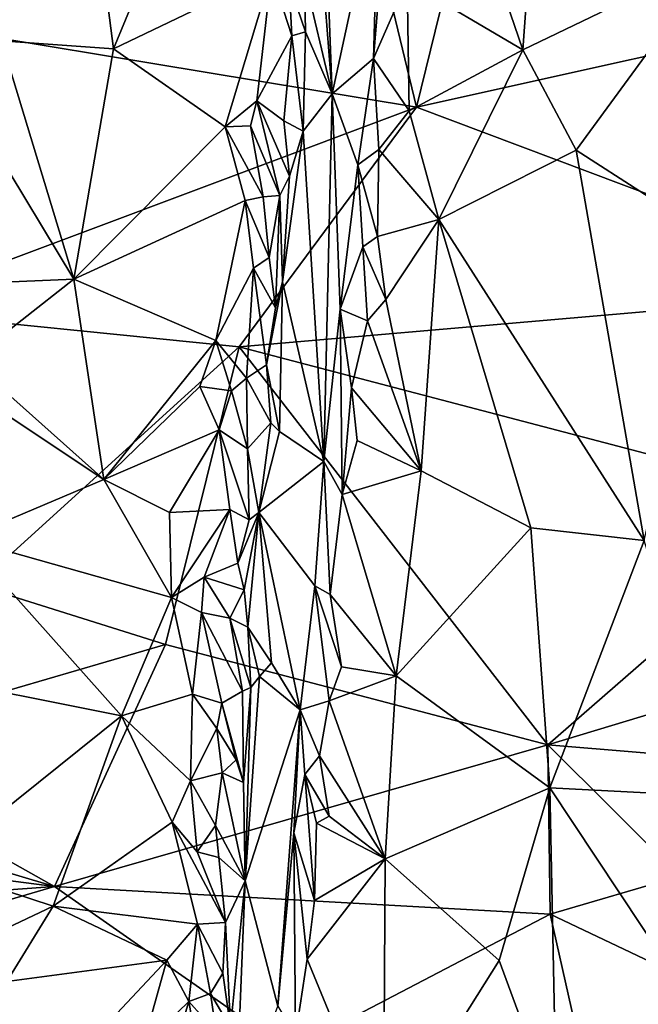
# Model space of a CAD drawing. Units: metres. Extents: x 25.91 to 29.76, y -2.67 to 5.15.
# Drawn here: x 27.46 to 27.78, y -1.16 to -0.65 of the extents above; entities that cross this region are included whole.
import ezdxf

# ---------------------------------------------------------------- set-up
doc = ezdxf.new("R2010")
doc.units = ezdxf.units.M

msp = doc.modelspace()

# ---------------------------------------------------------------- linework, layer by layer
at = {"layer": '1'}
for points in [[(27.67321, -0.53059, 0.68098), (27.72025, -0.66819, 0.66442), (27.73706, -0.43738, 0.71117)], [(27.73706, -0.43738, 0.71117), (27.72025, -0.66819, 0.66442), (27.8215, -0.6193, 0.68787)], [(27.66532, -0.69778, -0.69838), (27.63035, -0.55325, -0.60263), (27.71585, -0.49193, -0.56547)], [(27.66532, -0.69778, -0.69838), (27.71585, -0.49193, -0.56547), (28.11276, -0.59832, -0.62424)], [(27.48935, -0.51919, 0.47506), (27.42154, -0.58131, 0.47808), (27.45043, -0.66351, 0.45869)], [(27.45043, -0.66351, 0.45869), (27.50839, -0.66757, 0.45045), (27.48935, -0.51919, 0.47506)], [(27.48935, -0.51919, 0.47506), (27.50839, -0.66757, 0.45045), (27.55804, -0.54741, 0.47262)], [(27.67321, -0.53059, 0.68098), (27.66047, -0.63278, 0.65646), (27.72025, -0.66819, 0.66442)], [(27.55804, -0.54741, 0.47262), (27.50839, -0.66757, 0.45045), (27.59014, -0.6283, 0.45531)], [(27.66532, -0.69778, -0.69838), (27.31088, -0.63902, -0.66292), (27.63035, -0.55325, -0.60263)], [(27.61379, -0.59134, 0.48884), (27.6216, -0.6909, 0.55834), (27.61637, -0.55467, 0.49758)], [(27.61637, -0.55467, 0.49758), (27.6216, -0.6909, 0.55834), (27.64557, -0.58019, 0.64339)], [(27.64557, -0.58019, 0.64339), (27.6216, -0.6909, 0.55834), (27.64295, -0.67259, 0.63261)], [(27.64557, -0.58019, 0.64339), (27.64295, -0.67259, 0.63261), (27.64752, -0.61765, 0.64514)], [(27.60736, -0.63033, 0.47051), (27.6216, -0.6909, 0.55834), (27.61379, -0.59134, 0.48884)], [(27.66532, -0.69778, -0.69838), (28.11276, -0.59832, -0.62424), (27.91603, -0.79208, -0.76393)], [(27.64752, -0.61765, 0.64514), (27.64295, -0.67259, 0.63261), (27.66047, -0.63278, 0.65646)], [(27.72025, -0.66819, 0.66442), (27.7479, -0.71998, 0.65663), (27.8215, -0.6193, 0.68787)], [(27.7479, -0.71998, 0.65663), (27.81869, -0.76547, 0.65368), (27.8215, -0.6193, 0.68787)], [(27.59014, -0.6283, 0.45531), (27.50839, -0.66757, 0.45045), (27.5662, -0.70792, 0.43729)], [(27.59014, -0.6283, 0.45531), (27.5662, -0.70792, 0.43729), (27.58263, -0.69452, 0.44486)], [(27.59014, -0.6283, 0.45531), (27.58263, -0.69452, 0.44486), (27.60067, -0.66086, 0.45897)], [(27.59942, -0.6339, 0.45951), (27.59014, -0.6283, 0.45531), (27.60067, -0.66086, 0.45897)], [(27.60736, -0.63033, 0.47051), (27.59942, -0.6339, 0.45951), (27.60779, -0.65878, 0.47445)], [(27.60736, -0.63033, 0.47051), (27.60779, -0.65878, 0.47445), (27.6216, -0.6909, 0.55834)], [(27.60779, -0.65878, 0.47445), (27.59942, -0.6339, 0.45951), (27.60067, -0.66086, 0.45897)], [(27.66047, -0.63278, 0.65646), (27.64295, -0.67259, 0.63261), (27.66138, -0.69967, 0.64282)], [(27.66047, -0.63278, 0.65646), (27.66138, -0.69967, 0.64282), (27.72025, -0.66819, 0.66442)], [(27.38508, -0.80275, -0.78413), (27.31088, -0.63902, -0.66292), (27.66532, -0.69778, -0.69838)], [(27.60067, -0.66086, 0.45897), (27.58263, -0.69452, 0.44486), (27.59654, -0.7048, 0.4573)], [(27.59654, -0.7048, 0.4573), (27.60653, -0.71025, 0.48409), (27.60067, -0.66086, 0.45897)], [(27.60067, -0.66086, 0.45897), (27.60653, -0.71025, 0.48409), (27.60779, -0.65878, 0.47445)], [(27.60779, -0.65878, 0.47445), (27.60653, -0.71025, 0.48409), (27.6216, -0.6909, 0.55834)], [(27.45043, -0.66351, 0.45869), (27.44622, -0.71776, 0.44881), (27.48786, -0.78674, 0.42886)], [(27.45043, -0.66351, 0.45869), (27.48786, -0.78674, 0.42886), (27.50839, -0.66757, 0.45045)], [(27.50839, -0.66757, 0.45045), (27.48786, -0.78674, 0.42886), (27.5662, -0.70792, 0.43729)], [(27.66138, -0.69967, 0.64282), (27.67677, -0.75596, 0.63382), (27.72025, -0.66819, 0.66442)], [(27.72025, -0.66819, 0.66442), (27.67677, -0.75596, 0.63382), (27.7479, -0.71998, 0.65663)], [(27.64295, -0.67259, 0.63261), (27.6216, -0.6909, 0.55834), (27.63488, -0.72766, 0.61323)], [(27.64295, -0.67259, 0.63261), (27.63488, -0.72766, 0.61323), (27.64578, -0.71965, 0.62857)], [(27.64295, -0.67259, 0.63261), (27.64578, -0.71965, 0.62857), (27.66138, -0.69967, 0.64282)], [(27.60653, -0.71025, 0.48409), (27.61728, -0.88097, 0.55657), (27.6216, -0.6909, 0.55834)], [(27.6216, -0.6909, 0.55834), (27.61728, -0.88097, 0.55657), (27.62577, -0.8023, 0.58558)], [(27.6216, -0.6909, 0.55834), (27.62577, -0.8023, 0.58558), (27.63488, -0.72766, 0.61323)], [(27.58263, -0.69452, 0.44486), (27.5662, -0.70792, 0.43729), (27.57926, -0.70736, 0.44005)], [(27.58263, -0.69452, 0.44486), (27.57926, -0.70736, 0.44005), (27.59452, -0.74338, 0.43882)], [(27.58263, -0.69452, 0.44486), (27.59452, -0.74338, 0.43882), (27.59945, -0.73341, 0.45162)], [(27.59654, -0.7048, 0.4573), (27.58263, -0.69452, 0.44486), (27.59945, -0.73341, 0.45162)], [(27.57339, -0.82175, -0.79415), (27.38508, -0.80275, -0.78413), (27.66532, -0.69778, -0.69838)], [(27.91603, -0.79208, -0.76393), (27.57339, -0.82175, -0.79415), (27.66532, -0.69778, -0.69838)], [(27.66138, -0.69967, 0.64282), (27.64578, -0.71965, 0.62857), (27.67677, -0.75596, 0.63382)], [(27.57926, -0.70736, 0.44005), (27.5662, -0.70792, 0.43729), (27.58591, -0.74421, 0.42974)], [(27.57926, -0.70736, 0.44005), (27.58591, -0.74421, 0.42974), (27.59452, -0.74338, 0.43882)], [(27.59654, -0.7048, 0.4573), (27.59945, -0.73341, 0.45162), (27.60653, -0.71025, 0.48409)], [(27.5662, -0.70792, 0.43729), (27.48786, -0.78674, 0.42886), (27.57662, -0.74598, 0.42646)], [(27.5662, -0.70792, 0.43729), (27.57662, -0.74598, 0.42646), (27.58591, -0.74421, 0.42974)], [(27.59945, -0.73341, 0.45162), (27.59597, -0.78806, 0.43848), (27.60653, -0.71025, 0.48409)], [(27.60653, -0.71025, 0.48409), (27.59597, -0.78806, 0.43848), (27.61728, -0.88097, 0.55657)], [(27.44622, -0.71776, 0.44881), (27.43516, -0.78897, 0.43747), (27.48786, -0.78674, 0.42886)], [(27.64578, -0.71965, 0.62857), (27.63488, -0.72766, 0.61323), (27.64503, -0.76463, 0.61986)], [(27.64578, -0.71965, 0.62857), (27.64503, -0.76463, 0.61986), (27.67677, -0.75596, 0.63382)], [(27.67677, -0.75596, 0.63382), (27.78308, -0.92187, 0.60506), (27.7479, -0.71998, 0.65663)], [(27.7479, -0.71998, 0.65663), (27.78308, -0.92187, 0.60506), (27.81869, -0.76547, 0.65368)], [(27.63488, -0.72766, 0.61323), (27.62577, -0.8023, 0.58558), (27.63746, -0.76993, 0.61189)], [(27.63488, -0.72766, 0.61323), (27.63746, -0.76993, 0.61189), (27.64503, -0.76463, 0.61986)], [(27.59945, -0.73341, 0.45162), (27.59452, -0.74338, 0.43882), (27.59597, -0.78806, 0.43848)], [(27.58591, -0.74421, 0.42974), (27.58896, -0.77547, 0.42735), (27.59452, -0.74338, 0.43882)], [(27.59452, -0.74338, 0.43882), (27.58896, -0.77547, 0.42735), (27.59224, -0.8015, 0.42986)], [(27.59452, -0.74338, 0.43882), (27.59224, -0.8015, 0.42986), (27.59597, -0.78806, 0.43848)], [(27.48786, -0.78674, 0.42886), (27.56139, -0.81846, 0.41056), (27.57662, -0.74598, 0.42646)], [(27.57662, -0.74598, 0.42646), (27.56139, -0.81846, 0.41056), (27.58088, -0.78107, 0.42179)], [(27.58591, -0.74421, 0.42974), (27.57662, -0.74598, 0.42646), (27.58896, -0.77547, 0.42735)], [(27.57662, -0.74598, 0.42646), (27.58088, -0.78107, 0.42179), (27.58896, -0.77547, 0.42735)], [(27.64503, -0.76463, 0.61986), (27.6493, -0.79727, 0.61405), (27.67677, -0.75596, 0.63382)], [(27.6493, -0.79727, 0.61405), (27.6677, -0.88589, 0.59483), (27.67677, -0.75596, 0.63382)], [(27.6677, -0.88589, 0.59483), (27.72439, -0.91535, 0.59754), (27.67677, -0.75596, 0.63382)], [(27.67677, -0.75596, 0.63382), (27.72439, -0.91535, 0.59754), (27.78308, -0.92187, 0.60506)], [(27.64503, -0.76463, 0.61986), (27.63746, -0.76993, 0.61189), (27.6493, -0.79727, 0.61405)], [(27.62577, -0.8023, 0.58558), (27.63982, -0.80836, 0.60527), (27.63746, -0.76993, 0.61189)], [(27.63746, -0.76993, 0.61189), (27.63982, -0.80836, 0.60527), (27.6493, -0.79727, 0.61405)], [(27.58896, -0.77547, 0.42735), (27.58088, -0.78107, 0.42179), (27.59224, -0.8015, 0.42986)], [(27.58088, -0.78107, 0.42179), (27.56139, -0.81846, 0.41056), (27.57722, -0.83796, 0.41319)], [(27.58088, -0.78107, 0.42179), (27.57722, -0.83796, 0.41319), (27.58758, -0.83106, 0.42303)], [(27.58088, -0.78107, 0.42179), (27.58758, -0.83106, 0.42303), (27.59224, -0.8015, 0.42986)], [(27.43516, -0.78897, 0.43747), (27.43429, -0.82875, 0.43058), (27.48786, -0.78674, 0.42886)], [(27.43429, -0.82875, 0.43058), (27.50347, -0.89044, 0.39989), (27.48786, -0.78674, 0.42886)], [(27.48786, -0.78674, 0.42886), (27.50347, -0.89044, 0.39989), (27.56139, -0.81846, 0.41056)], [(27.58758, -0.83106, 0.42303), (27.59597, -0.78806, 0.43848), (27.59224, -0.8015, 0.42986)], [(27.59597, -0.78806, 0.43848), (27.58758, -0.83106, 0.42303), (27.59435, -0.86555, 0.43306)], [(27.59597, -0.78806, 0.43848), (27.59435, -0.86555, 0.43306), (27.61728, -0.88097, 0.55657)], [(27.57339, -0.82175, -0.79415), (27.91603, -0.79208, -0.76393), (27.87794, -0.90158, -0.85579)], [(27.6493, -0.79727, 0.61405), (27.63982, -0.80836, 0.60527), (27.6677, -0.88589, 0.59483)], [(27.43751, -0.94502, -0.90656), (27.38508, -0.80275, -0.78413), (27.57339, -0.82175, -0.79415)], [(27.62577, -0.8023, 0.58558), (27.61728, -0.88097, 0.55657), (27.62669, -0.89812, 0.57398)], [(27.62577, -0.8023, 0.58558), (27.62669, -0.89812, 0.57398), (27.63167, -0.843, 0.59002)], [(27.62577, -0.8023, 0.58558), (27.63167, -0.843, 0.59002), (27.63982, -0.80836, 0.60527)], [(27.63982, -0.80836, 0.60527), (27.63167, -0.843, 0.59002), (27.6677, -0.88589, 0.59483)], [(27.56139, -0.81846, 0.41056), (27.50347, -0.89044, 0.39989), (27.55308, -0.84234, 0.40416)], [(27.56139, -0.81846, 0.41056), (27.55308, -0.84234, 0.40416), (27.56942, -0.84454, 0.40569)], [(27.56139, -0.81846, 0.41056), (27.56942, -0.84454, 0.40569), (27.57722, -0.83796, 0.41319)], [(27.57339, -0.82175, -0.79415), (27.53526, -0.97569, -0.93298), (27.43751, -0.94502, -0.90656)], [(27.53526, -0.97569, -0.93298), (27.57339, -0.82175, -0.79415), (27.73328, -1.02766, -0.97736)], [(27.73328, -1.02766, -0.97736), (27.57339, -0.82175, -0.79415), (27.87794, -0.90158, -0.85579)], [(27.43429, -0.82875, 0.43058), (27.44126, -0.84917, 0.42557), (27.50347, -0.89044, 0.39989)], [(27.58758, -0.83106, 0.42303), (27.57722, -0.83796, 0.41319), (27.58988, -0.86107, 0.42006)], [(27.58758, -0.83106, 0.42303), (27.58988, -0.86107, 0.42006), (27.59435, -0.86555, 0.43306)], [(27.57722, -0.83796, 0.41319), (27.56942, -0.84454, 0.40569), (27.57781, -0.87451, 0.39804)], [(27.57722, -0.83796, 0.41319), (27.57781, -0.87451, 0.39804), (27.58988, -0.86107, 0.42006)], [(27.50347, -0.89044, 0.39989), (27.56314, -0.86461, 0.39606), (27.55308, -0.84234, 0.40416)], [(27.55308, -0.84234, 0.40416), (27.56314, -0.86461, 0.39606), (27.56942, -0.84454, 0.40569)], [(27.56942, -0.84454, 0.40569), (27.56314, -0.86461, 0.39606), (27.57781, -0.87451, 0.39804)], [(27.63167, -0.843, 0.59002), (27.62669, -0.89812, 0.57398), (27.6346, -0.87017, 0.58631)], [(27.63167, -0.843, 0.59002), (27.6346, -0.87017, 0.58631), (27.6677, -0.88589, 0.59483)], [(27.44126, -0.84917, 0.42557), (27.43082, -0.9211, 0.41293), (27.50347, -0.89044, 0.39989)], [(27.50347, -0.89044, 0.39989), (27.53748, -0.90741, 0.387), (27.56314, -0.86461, 0.39606)], [(27.56314, -0.86461, 0.39606), (27.53748, -0.90741, 0.387), (27.56871, -0.90583, 0.38582)], [(27.56314, -0.86461, 0.39606), (27.56871, -0.90583, 0.38582), (27.57863, -0.91116, 0.39101)], [(27.57781, -0.87451, 0.39804), (27.56314, -0.86461, 0.39606), (27.57863, -0.91116, 0.39101)], [(27.57781, -0.87451, 0.39804), (27.58366, -0.90738, 0.39843), (27.58988, -0.86107, 0.42006)], [(27.58988, -0.86107, 0.42006), (27.58366, -0.90738, 0.39843), (27.59435, -0.86555, 0.43306)], [(27.59435, -0.86555, 0.43306), (27.58366, -0.90738, 0.39843), (27.61728, -0.88097, 0.55657)], [(27.6346, -0.87017, 0.58631), (27.62669, -0.89812, 0.57398), (27.6677, -0.88589, 0.59483)], [(27.57781, -0.87451, 0.39804), (27.57863, -0.91116, 0.39101), (27.58366, -0.90738, 0.39843)], [(27.58366, -0.90738, 0.39843), (27.61256, -0.94543, 0.54), (27.61728, -0.88097, 0.55657)], [(27.61728, -0.88097, 0.55657), (27.61256, -0.94543, 0.54), (27.62055, -0.94989, 0.55216)], [(27.61728, -0.88097, 0.55657), (27.62055, -0.94989, 0.55216), (27.62669, -0.89812, 0.57398)], [(27.6677, -0.88589, 0.59483), (27.62669, -0.89812, 0.57398), (27.65476, -0.99184, 0.55495)], [(27.6677, -0.88589, 0.59483), (27.65476, -0.99184, 0.55495), (27.72439, -0.91535, 0.59754)], [(27.50347, -0.89044, 0.39989), (27.43082, -0.9211, 0.41293), (27.53838, -0.95132, 0.37228)], [(27.53748, -0.90741, 0.387), (27.50347, -0.89044, 0.39989), (27.53838, -0.95132, 0.37228)], [(27.62669, -0.89812, 0.57398), (27.62055, -0.94989, 0.55216), (27.65476, -0.99184, 0.55495)], [(27.53748, -0.90741, 0.387), (27.53838, -0.95132, 0.37228), (27.56871, -0.90583, 0.38582)], [(27.53838, -0.95132, 0.37228), (27.55527, -0.94087, 0.37634), (27.56871, -0.90583, 0.38582)], [(27.56871, -0.90583, 0.38582), (27.55527, -0.94087, 0.37634), (27.57284, -0.93356, 0.38589)], [(27.56871, -0.90583, 0.38582), (27.57284, -0.93356, 0.38589), (27.57863, -0.91116, 0.39101)], [(27.73328, -1.02766, -0.97736), (27.87794, -0.90158, -0.85579), (28.08499, -0.9214, -0.86847)], [(27.57284, -0.93356, 0.38589), (27.57608, -0.94751, 0.38907), (27.58366, -0.90738, 0.39843)], [(27.57863, -0.91116, 0.39101), (27.57284, -0.93356, 0.38589), (27.58366, -0.90738, 0.39843)], [(27.57608, -0.94751, 0.38907), (27.5779, -0.96668, 0.39485), (27.58366, -0.90738, 0.39843)], [(27.58366, -0.90738, 0.39843), (27.5779, -0.96668, 0.39485), (27.59017, -0.98525, 0.43465)], [(27.58366, -0.90738, 0.39843), (27.59017, -0.98525, 0.43465), (27.60507, -1.00952, 0.50897)], [(27.58366, -0.90738, 0.39843), (27.60507, -1.00952, 0.50897), (27.61256, -0.94543, 0.54)], [(27.72439, -0.91535, 0.59754), (27.65476, -0.99184, 0.55495), (27.73421, -1.0499, 0.55283)], [(27.72439, -0.91535, 0.59754), (27.73421, -1.0499, 0.55283), (27.78308, -0.92187, 0.60506)], [(27.43082, -0.9211, 0.41293), (27.40532, -0.99116, 0.40267), (27.51254, -1.01257, 0.35903)], [(27.43082, -0.9211, 0.41293), (27.51254, -1.01257, 0.35903), (27.53838, -0.95132, 0.37228)], [(27.73328, -1.02766, -0.97736), (28.08499, -0.9214, -0.86847), (27.97213, -1.04743, -0.99276)], [(27.78308, -0.92187, 0.60506), (27.73421, -1.0499, 0.55283), (27.82435, -1.05453, 0.5603)], [(27.57284, -0.93356, 0.38589), (27.55527, -0.94087, 0.37634), (27.57608, -0.94751, 0.38907)], [(27.53838, -0.95132, 0.37228), (27.55395, -0.95918, 0.36877), (27.55527, -0.94087, 0.37634)], [(27.55527, -0.94087, 0.37634), (27.55395, -0.95918, 0.36877), (27.56855, -0.96203, 0.37883)], [(27.55527, -0.94087, 0.37634), (27.56855, -0.96203, 0.37883), (27.57608, -0.94751, 0.38907)], [(27.35085, -1.02943, -0.99052), (27.43751, -0.94502, -0.90656), (27.53526, -0.97569, -0.93298)], [(27.61256, -0.94543, 0.54), (27.60507, -1.00952, 0.50897), (27.6201, -1.00485, 0.53596)], [(27.61256, -0.94543, 0.54), (27.6201, -1.00485, 0.53596), (27.62647, -0.98724, 0.54575)], [(27.62055, -0.94989, 0.55216), (27.61256, -0.94543, 0.54), (27.62647, -0.98724, 0.54575)], [(27.53838, -0.95132, 0.37228), (27.51254, -1.01257, 0.35903), (27.54937, -1.00132, 0.35127)], [(27.53838, -0.95132, 0.37228), (27.54937, -1.00132, 0.35127), (27.55395, -0.95918, 0.36877)], [(27.57608, -0.94751, 0.38907), (27.56855, -0.96203, 0.37883), (27.5779, -0.96668, 0.39485)], [(27.62055, -0.94989, 0.55216), (27.62647, -0.98724, 0.54575), (27.65476, -0.99184, 0.55495)], [(27.55395, -0.95918, 0.36877), (27.54937, -1.00132, 0.35127), (27.56457, -1.00605, 0.35012)], [(27.55395, -0.95918, 0.36877), (27.56457, -1.00605, 0.35012), (27.57526, -0.99991, 0.36607)], [(27.56855, -0.96203, 0.37883), (27.55395, -0.95918, 0.36877), (27.57526, -0.99991, 0.36607)], [(27.56855, -0.96203, 0.37883), (27.57526, -0.99991, 0.36607), (27.57957, -0.99795, 0.37936)], [(27.5779, -0.96668, 0.39485), (27.56855, -0.96203, 0.37883), (27.57957, -0.99795, 0.37936)], [(27.5779, -0.96668, 0.39485), (27.57957, -0.99795, 0.37936), (27.58406, -0.99231, 0.4011)], [(27.5779, -0.96668, 0.39485), (27.58406, -0.99231, 0.4011), (27.59017, -0.98525, 0.43465)], [(27.35085, -1.02943, -0.99052), (27.53526, -0.97569, -0.93298), (27.47795, -1.1009, -1.06818)], [(27.47795, -1.1009, -1.06818), (27.53526, -0.97569, -0.93298), (27.73328, -1.02766, -0.97736)], [(27.58406, -0.99231, 0.4011), (27.60507, -1.00952, 0.50897), (27.59017, -0.98525, 0.43465)], [(27.62647, -0.98724, 0.54575), (27.6201, -1.00485, 0.53596), (27.65476, -0.99184, 0.55495)], [(27.40532, -0.99116, 0.40267), (27.41513, -1.09072, 0.37091), (27.51254, -1.01257, 0.35903)], [(27.58406, -0.99231, 0.4011), (27.57957, -0.99795, 0.37936), (27.57657, -1.09793, 0.35133)], [(27.58406, -0.99231, 0.4011), (27.57657, -1.09793, 0.35133), (27.60507, -1.00952, 0.50897)], [(27.6201, -1.00485, 0.53596), (27.64895, -1.08661, 0.51662), (27.65476, -0.99184, 0.55495)], [(27.65476, -0.99184, 0.55495), (27.64895, -1.08661, 0.51662), (27.73421, -1.0499, 0.55283)], [(27.57526, -0.99991, 0.36607), (27.5757, -1.04711, 0.3588), (27.57957, -0.99795, 0.37936)], [(27.57957, -0.99795, 0.37936), (27.5757, -1.04711, 0.3588), (27.57657, -1.09793, 0.35133)], [(27.54937, -1.00132, 0.35127), (27.51254, -1.01257, 0.35903), (27.54828, -1.0462, 0.33814)], [(27.54937, -1.00132, 0.35127), (27.54828, -1.0462, 0.33814), (27.56189, -1.01915, 0.3463)], [(27.56457, -1.00605, 0.35012), (27.54937, -1.00132, 0.35127), (27.56189, -1.01915, 0.3463)], [(27.57526, -0.99991, 0.36607), (27.56457, -1.00605, 0.35012), (27.5757, -1.04711, 0.3588)], [(27.56457, -1.00605, 0.35012), (27.56189, -1.01915, 0.3463), (27.57195, -1.03528, 0.35136)], [(27.56457, -1.00605, 0.35012), (27.57195, -1.03528, 0.35136), (27.5757, -1.04711, 0.3588)], [(27.60507, -1.00952, 0.50897), (27.61499, -1.03323, 0.52136), (27.6201, -1.00485, 0.53596)], [(27.6201, -1.00485, 0.53596), (27.61499, -1.03323, 0.52136), (27.64895, -1.08661, 0.51662)], [(27.41513, -1.09072, 0.37091), (27.47723, -1.111, 0.33905), (27.51254, -1.01257, 0.35903)], [(27.51254, -1.01257, 0.35903), (27.47723, -1.111, 0.33905), (27.53873, -1.06753, 0.33071)], [(27.51254, -1.01257, 0.35903), (27.53873, -1.06753, 0.33071), (27.54828, -1.0462, 0.33814)], [(27.57657, -1.09793, 0.35133), (27.5935, -1.16284, 0.43475), (27.60507, -1.00952, 0.50897)], [(27.60507, -1.00952, 0.50897), (27.5935, -1.16284, 0.43475), (27.6017, -1.07312, 0.48461)], [(27.60507, -1.00952, 0.50897), (27.6017, -1.07312, 0.48461), (27.60747, -1.0429, 0.5076)], [(27.61499, -1.03323, 0.52136), (27.60507, -1.00952, 0.50897), (27.60747, -1.0429, 0.5076)], [(27.56189, -1.01915, 0.3463), (27.54828, -1.0462, 0.33814), (27.56463, -1.042, 0.34306)], [(27.56189, -1.01915, 0.3463), (27.56463, -1.042, 0.34306), (27.57195, -1.03528, 0.35136)], [(27.47795, -1.1009, -1.06818), (26.96206, -1.03429, -1.00859), (27.22688, -1.0259, -0.9904)], [(27.47795, -1.1009, -1.06818), (27.22688, -1.0259, -0.9904), (27.35085, -1.02943, -0.99052)], [(27.47795, -1.1009, -1.06818), (27.73328, -1.02766, -0.97736), (27.73451, -1.11525, -1.07529)], [(27.73451, -1.11525, -1.07529), (27.73328, -1.02766, -0.97736), (27.80148, -1.09545, -1.04916)], [(27.80148, -1.09545, -1.04916), (27.73328, -1.02766, -0.97736), (27.97213, -1.04743, -0.99276)], [(27.61499, -1.03323, 0.52136), (27.60747, -1.0429, 0.5076), (27.62, -1.0645, 0.51261)], [(27.61499, -1.03323, 0.52136), (27.62, -1.0645, 0.51261), (27.64895, -1.08661, 0.51662)], [(27.10217, -1.12835, -1.11298), (26.96206, -1.03429, -1.00859), (27.47795, -1.1009, -1.06818)], [(27.5757, -1.04711, 0.3588), (27.57195, -1.03528, 0.35136), (27.56463, -1.042, 0.34306)], [(27.54828, -1.0462, 0.33814), (27.56123, -1.06937, 0.33669), (27.56463, -1.042, 0.34306)], [(27.56463, -1.042, 0.34306), (27.56123, -1.06937, 0.33669), (27.57657, -1.09793, 0.35133)], [(27.56463, -1.042, 0.34306), (27.57657, -1.09793, 0.35133), (27.5757, -1.04711, 0.3588)], [(27.60747, -1.0429, 0.5076), (27.6017, -1.07312, 0.48461), (27.61248, -1.10813, 0.49247)], [(27.60747, -1.0429, 0.5076), (27.61248, -1.10813, 0.49247), (27.61347, -1.06808, 0.50659)], [(27.60747, -1.0429, 0.5076), (27.61347, -1.06808, 0.50659), (27.62, -1.0645, 0.51261)], [(27.54828, -1.0462, 0.33814), (27.53873, -1.06753, 0.33071), (27.55177, -1.08289, 0.32653)], [(27.54828, -1.0462, 0.33814), (27.55177, -1.08289, 0.32653), (27.56123, -1.06937, 0.33669)], [(27.64895, -1.08661, 0.51662), (27.70805, -1.13922, 0.51011), (27.73421, -1.0499, 0.55283)], [(27.70805, -1.13922, 0.51011), (27.73772, -1.21965, 0.47903), (27.73421, -1.0499, 0.55283)], [(27.73421, -1.0499, 0.55283), (27.73772, -1.21965, 0.47903), (27.80602, -1.15803, 0.51577)], [(27.82435, -1.05453, 0.5603), (27.73421, -1.0499, 0.55283), (27.80602, -1.15803, 0.51577)], [(27.53873, -1.06753, 0.33071), (27.47723, -1.111, 0.33905), (27.55189, -1.12039, 0.30688)], [(27.53873, -1.06753, 0.33071), (27.55189, -1.12039, 0.30688), (27.56632, -1.11944, 0.31653)], [(27.55177, -1.08289, 0.32653), (27.53873, -1.06753, 0.33071), (27.56632, -1.11944, 0.31653)], [(27.56123, -1.06937, 0.33669), (27.55177, -1.08289, 0.32653), (27.563, -1.08584, 0.3327)], [(27.56123, -1.06937, 0.33669), (27.563, -1.08584, 0.3327), (27.57657, -1.09793, 0.35133)], [(27.61347, -1.06808, 0.50659), (27.61248, -1.10813, 0.49247), (27.64895, -1.08661, 0.51662)], [(27.62, -1.0645, 0.51261), (27.61347, -1.06808, 0.50659), (27.64895, -1.08661, 0.51662)], [(27.6017, -1.07312, 0.48461), (27.5935, -1.16284, 0.43475), (27.60266, -1.17816, 0.45399)], [(27.6017, -1.07312, 0.48461), (27.60266, -1.17816, 0.45399), (27.60862, -1.13844, 0.47646)], [(27.6017, -1.07312, 0.48461), (27.60862, -1.13844, 0.47646), (27.61248, -1.10813, 0.49247)], [(27.55177, -1.08289, 0.32653), (27.56632, -1.11944, 0.31653), (27.563, -1.08584, 0.3327)], [(27.563, -1.08584, 0.3327), (27.56632, -1.11944, 0.31653), (27.57657, -1.09793, 0.35133)], [(27.61248, -1.10813, 0.49247), (27.60862, -1.13844, 0.47646), (27.64895, -1.08661, 0.51662)], [(27.60862, -1.13844, 0.47646), (27.6482, -1.23429, 0.45088), (27.64895, -1.08661, 0.51662)], [(27.64895, -1.08661, 0.51662), (27.6482, -1.23429, 0.45088), (27.70805, -1.13922, 0.51011)], [(27.41513, -1.09072, 0.37091), (27.41552, -1.14023, 0.35062), (27.47723, -1.111, 0.33905)], [(27.56632, -1.11944, 0.31653), (27.56903, -1.17382, 0.3052), (27.57657, -1.09793, 0.35133)], [(27.57657, -1.09793, 0.35133), (27.56903, -1.17382, 0.3052), (27.57156, -1.22173, 0.30394)], [(27.57657, -1.09793, 0.35133), (27.57156, -1.22173, 0.30394), (27.5935, -1.16284, 0.43475)], [(27.8836, -1.18604, -1.157), (27.73451, -1.11525, -1.07529), (27.80148, -1.09545, -1.04916)], [(27.10217, -1.12835, -1.11298), (27.47795, -1.1009, -1.06818), (27.22388, -1.17545, -1.16874)], [(27.22388, -1.17545, -1.16874), (27.47795, -1.1009, -1.06818), (27.59939, -1.18577, -1.17117)], [(27.47795, -1.1009, -1.06818), (27.73451, -1.11525, -1.07529), (27.59939, -1.18577, -1.17117)], [(27.41552, -1.14023, 0.35062), (27.45313, -1.15008, 0.33408), (27.47723, -1.111, 0.33905)], [(27.47723, -1.111, 0.33905), (27.45313, -1.15008, 0.33408), (27.53601, -1.13892, 0.30107)], [(27.47723, -1.111, 0.33905), (27.53601, -1.13892, 0.30107), (27.55189, -1.12039, 0.30688)], [(27.78082, -1.32145, -1.35192), (27.59939, -1.18577, -1.17117), (27.73451, -1.11525, -1.07529)], [(27.78082, -1.32145, -1.35192), (27.73451, -1.11525, -1.07529), (27.8836, -1.18604, -1.157)], [(27.53601, -1.13892, 0.30107), (27.54742, -1.1603, 0.29169), (27.55189, -1.12039, 0.30688)], [(27.55189, -1.12039, 0.30688), (27.54742, -1.1603, 0.29169), (27.55862, -1.1562, 0.29494)], [(27.56632, -1.11944, 0.31653), (27.55189, -1.12039, 0.30688), (27.56507, -1.14567, 0.30367)], [(27.55189, -1.12039, 0.30688), (27.55862, -1.1562, 0.29494), (27.56507, -1.14567, 0.30367)], [(27.56632, -1.11944, 0.31653), (27.56507, -1.14567, 0.30367), (27.56903, -1.17382, 0.3052)], [(27.40191, -1.28175, 0.29891), (27.52368, -1.18342, 0.28632), (27.53601, -1.13892, 0.30107)], [(27.45313, -1.15008, 0.33408), (27.40191, -1.28175, 0.29891), (27.53601, -1.13892, 0.30107)], [(27.53601, -1.13892, 0.30107), (27.52368, -1.18342, 0.28632), (27.54742, -1.1603, 0.29169)], [(27.60862, -1.13844, 0.47646), (27.60266, -1.17816, 0.45399), (27.6482, -1.23429, 0.45088)], [(27.70805, -1.13922, 0.51011), (27.6482, -1.23429, 0.45088), (27.73772, -1.21965, 0.47903)], [(27.56507, -1.14567, 0.30367), (27.55862, -1.1562, 0.29494), (27.56903, -1.17382, 0.3052)], [(27.54742, -1.1603, 0.29169), (27.52368, -1.18342, 0.28632), (27.53774, -1.19232, 0.27989)], [(27.54742, -1.1603, 0.29169), (27.53774, -1.19232, 0.27989), (27.55384, -1.19645, 0.28317)], [(27.55862, -1.1562, 0.29494), (27.54742, -1.1603, 0.29169), (27.56162, -1.17628, 0.29236)], [(27.54742, -1.1603, 0.29169), (27.55384, -1.19645, 0.28317), (27.56162, -1.17628, 0.29236)], [(27.55862, -1.1562, 0.29494), (27.56162, -1.17628, 0.29236), (27.56903, -1.17382, 0.3052)], [(27.80602, -1.15803, 0.51577), (27.73772, -1.21965, 0.47903), (27.82894, -1.23455, 0.4802)]]:
    msp.add_3dface(points, dxfattribs=at)

doc.saveas('drawing.dxf')
